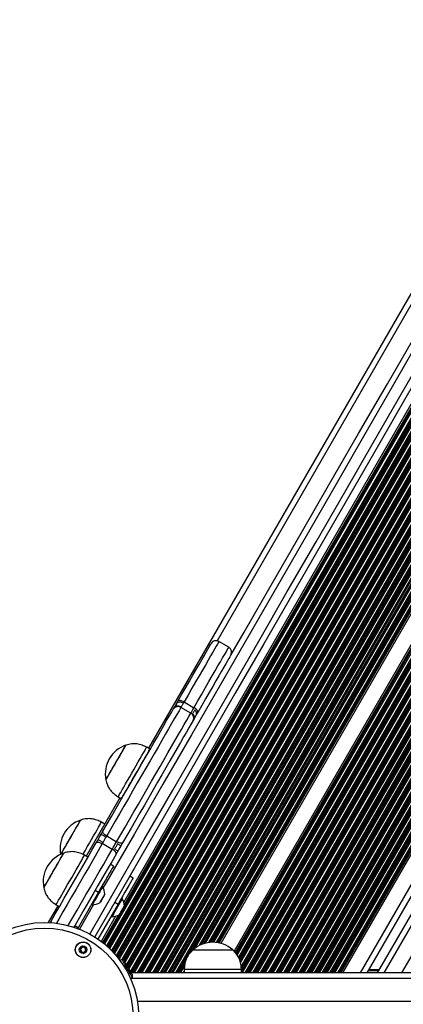
# Model space of a CAD drawing. Units: millimetres. Extents: x 2694 to 7614, y -232 to 10261.
# Drawn here: x 4348 to 4549, y 4938 to 5454 of the extents above; entities that cross this region are included whole.
import ezdxf

# ---------------------------------------------------------------- set-up
doc = ezdxf.new("R2010")
doc.units = ezdxf.units.MM
doc.header["$LTSCALE"] = 50

msp = doc.modelspace()

# ---------------------------------------------------------------- linework, layer by layer
at = {"color": 8, "linetype": 'Continuous', "lineweight": 25}
for p, q in [((4808.58, 5620.25), (4424.05, 4954.23)), ((4810.92, 5621.72), (4425.54, 4954.23)), ((4812.07, 5622.51), (4426.23, 4954.23)), ((4812.38, 5622.74), (4426.42, 4954.23)), ((4812.82, 5622.11), (4427.22, 4954.23)), ((4812.91, 5621.95), (4427.4, 4954.23)), ((4813.25, 5621.35), (4428.09, 4954.23)), ((4765.3, 5616.81), (4391.73, 4969.77)), ((4765.45, 5616.75), (4391.86, 4969.66)), ((4766.02, 5616.54), (4392.33, 4969.28)), ((4767.25, 5616.09), (4393.32, 4968.43)), ((4767.83, 5615.9), (4393.78, 4968.03)), ((4767.99, 5615.85), (4393.9, 4967.92)), ((4768.66, 5615.63), (4394.43, 4967.44)), ((4768.82, 5615.58), (4394.55, 4967.33)), ((4769.41, 5615.4), (4394.99, 4966.9)), ((4770.69, 5615.04), (4395.94, 4965.97)), ((4795.76, 5614.94), (4414.29, 4954.23)), ((4796.7, 5615.2), (4415.09, 4954.23)), ((4796.92, 5615.26), (4415.28, 4954.23)), ((4797.75, 5615.5), (4415.97, 4954.23)), ((4799.59, 5616.1), (4417.46, 4954.23)), ((4800.46, 5616.41), (4418.15, 4954.23)), ((4800.69, 5616.49), (4418.34, 4954.23)), ((4801.72, 5616.89), (4419.13, 4954.23)), ((4801.96, 5616.98), (4419.32, 4954.23)), ((4802.87, 5617.36), (4420.01, 4954.23)), ((4804.89, 5618.28), (4421.5, 4954.23)), ((4805.86, 5618.76), (4422.19, 4954.23)), ((4806.12, 5618.89), (4422.38, 4954.23)), ((4807.27, 5619.51), (4423.17, 4954.23)), ((4807.55, 5619.66), (4423.36, 4954.23)), ((4814, 5620.06), (4429.58, 4954.23)), ((4814.35, 5619.46), (4430.27, 4954.23)), ((4814.44, 5619.3), (4430.46, 4954.23)), ((4814.84, 5618.61), (4437.5, 4965.04)), ((4814.93, 5618.45), (4437.98, 4965.56)), ((4815.28, 5617.85), (4439.48, 4966.96)), ((4816.02, 5616.56), (4441.84, 4968.46)), ((4816.37, 5615.96), (4442.8, 4968.92)), ((4816.46, 5615.8), (4443.04, 4969.03)), ((4816.86, 5615.11), (4444.06, 4969.41)), ((4816.95, 5614.95), (4444.29, 4969.48)), ((4771.29, 5614.89), (4396.38, 4965.52)), ((4771.45, 5614.85), (4396.5, 4965.4)), ((4772.15, 5614.68), (4396.99, 4964.88)), ((4772.32, 5614.64), (4397.1, 4964.75)), ((4772.93, 5614.5), (4397.53, 4964.29)), ((4774.26, 5614.23), (4398.43, 4963.27)), ((4774.89, 5614.12), (4398.84, 4962.78)), ((4775.06, 5614.09), (4398.95, 4962.65)), ((4775.79, 5613.97), (4399.41, 4962.07)), ((4775.96, 5613.95), (4399.52, 4961.94)), ((4776.59, 5613.85), (4399.92, 4961.43)), ((4777.41, 5612.68), (4401.32, 4961.29)), ((4777.88, 5612.3), (4401.89, 4961.06)), ((4778.02, 5612.21), (4402.03, 4960.99)), ((4778.61, 5611.86), (4402.63, 4960.66)), ((4778.79, 5611.84), (4402.74, 4960.51)), ((4779.48, 5611.84), (4403.08, 4959.91)), ((4780.97, 5611.84), (4403.83, 4958.62)), ((4781.66, 5611.84), (4404.17, 4958.02)), ((4781.84, 5611.84), (4404.27, 4957.86)), ((4782.64, 5611.84), (4404.67, 4957.17)), ((4782.83, 5611.84), (4404.76, 4957.01)), ((4783.52, 5611.84), (4405.1, 4956.41)), ((4785.01, 5611.84), (4405.85, 4955.12)), ((4785.7, 5611.84), (4406.19, 4954.52)), ((4785.89, 5611.84), (4406.29, 4954.36)), ((4786.68, 5611.84), (4407.01, 4954.23)), ((4786.87, 5611.84), (4407.19, 4954.23)), ((4787.76, 5612.19), (4407.89, 4954.23)), ((4790.21, 5613.85), (4409.38, 4954.23)), ((4790.96, 5613.96), (4410.07, 4954.23)), ((4791.17, 5613.99), (4410.25, 4954.23)), ((4792.05, 5614.14), (4411.05, 4954.23)), ((4792.26, 5614.18), (4411.24, 4954.23)), ((4793.03, 5614.32), (4411.93, 4954.23)), ((4794.73, 5614.69), (4413.42, 4954.23)), ((4795.54, 5614.89), (4414.11, 4954.23)), ((4817.3, 5614.35), (4445.12, 4969.73)), ((4818.04, 5613.06), (4446.81, 4970.07)), ((4818.39, 5612.46), (4447.56, 4970.16)), ((4818.48, 5612.3), (4447.75, 4970.18)), ((4818.88, 5611.61), (4448.58, 4970.23)), ((4818.97, 5611.45), (4448.77, 4970.24)), ((4819.32, 5610.85), (4449.46, 4970.24)), ((4820.06, 5609.56), (4450.89, 4970.14)), ((4820.41, 5608.96), (4451.53, 4970.05)), ((4820.5, 5608.8), (4451.7, 4970.03)), ((4820.74, 5608.39), (4452.13, 4969.95)), ((4820.87, 5608.16), (4452.37, 4969.9)), ((4725.17, 5602.48), (4451.38, 5128.26)), ((4753.25, 5597.22), (4402.64, 4989.94)), ((4753.6, 5597.36), (4402.69, 4989.56)), ((4826.59, 5598.25), (4460.89, 4964.83)), ((4826.73, 5598.02), (4461.05, 4964.65)), ((4826.96, 5597.61), (4461.34, 4964.33)), ((4827.06, 5597.45), (4461.46, 4964.21)), ((4827.4, 5596.85), (4461.85, 4963.69)), ((4828.15, 5595.56), (4462.59, 4962.39)), ((4828.49, 5594.96), (4462.93, 4961.79)), ((4828.59, 5594.8), (4463.02, 4961.62)), ((4828.98, 5594.11), (4463.29, 4960.7)), ((4829.08, 5593.95), (4463.35, 4960.49)), ((4829.42, 5593.35), (4463.58, 4959.69)), ((4830.17, 5592.06), (4463.95, 4957.74)), ((4830.51, 5591.46), (4464.06, 4956.74)), ((4830.61, 5591.3), (4464.09, 4956.47)), ((4831, 5590.61), (4464.12, 4955.14)), ((4831.1, 5590.45), (4464.12, 4954.81)), ((4831.44, 5589.85), (4464.47, 4954.23)), ((4832.19, 5588.56), (4465.96, 4954.23)), ((4832.53, 5587.96), (4466.65, 4954.23)), ((4832.63, 5587.8), (4466.84, 4954.23)), ((4833.03, 5587.11), (4467.63, 4954.23)), ((4833.12, 5586.95), (4467.82, 4954.23)), ((4833.46, 5586.35), (4468.51, 4954.23)), ((4834.21, 5585.06), (4470, 4954.23)), ((4834.55, 5584.46), (4470.69, 4954.23)), ((4834.65, 5584.3), (4470.88, 4954.23)), ((4835.05, 5583.61), (4471.67, 4954.23)), ((4835.14, 5583.45), (4471.86, 4954.23)), ((4835.48, 5582.85), (4472.55, 4954.23)), ((4836.23, 5581.56), (4474.04, 4954.23)), ((4836.57, 5580.96), (4474.73, 4954.23)), ((4836.67, 5580.8), (4474.92, 4954.23)), ((4837.07, 5580.11), (4475.72, 4954.23)), ((4837.16, 5579.95), (4475.9, 4954.23)), ((4837.51, 5579.35), (4476.59, 4954.23)), ((4838.25, 5578.06), (4478.08, 4954.23)), ((4838.6, 5577.46), (4478.77, 4954.23)), ((4838.69, 5577.3), (4478.96, 4954.23)), ((4839.09, 5576.61), (4479.76, 4954.23)), ((4839.18, 5576.45), (4479.94, 4954.23)), ((4839.53, 5575.85), (4480.64, 4954.23)), ((4840.27, 5574.56), (4482.12, 4954.23)), ((4840.62, 5573.96), (4482.82, 4954.23)), ((4840.71, 5573.8), (4483, 4954.23)), ((4841.11, 5573.11), (4483.8, 4954.23)), ((4841.2, 5572.95), (4483.99, 4954.23)), ((4841.55, 5572.35), (4484.68, 4954.23)), ((4842.29, 5571.06), (4486.17, 4954.23)), ((4842.64, 5570.46), (4486.86, 4954.23)), ((4842.73, 5570.3), (4487.04, 4954.23)), ((4843.13, 5569.61), (4487.84, 4954.23)), ((4843.22, 5569.45), (4488.03, 4954.23)), ((4843.57, 5568.85), (4488.72, 4954.23)), ((4844.31, 5567.56), (4490.21, 4954.23)), ((4844.66, 5566.96), (4490.9, 4954.23)), ((4844.75, 5566.8), (4491.09, 4954.23)), ((4845.15, 5566.11), (4491.88, 4954.23)), ((4845.24, 5565.95), (4492.07, 4954.23)), ((4845.59, 5565.35), (4492.76, 4954.23)), ((4846.33, 5564.06), (4494.25, 4954.23)), ((4846.68, 5563.46), (4494.94, 4954.23)), ((4846.77, 5563.3), (4495.13, 4954.23)), ((4847.17, 5562.61), (4495.92, 4954.23)), ((4847.26, 5562.45), (4496.11, 4954.23)), ((4847.61, 5561.85), (4496.8, 4954.23)), ((4848.35, 5560.56), (4498.29, 4954.23)), ((4848.7, 5559.96), (4498.98, 4954.23)), ((4848.79, 5559.8), (4499.17, 4954.23)), ((4849.19, 5559.11), (4499.96, 4954.23)), ((4849.28, 5558.95), (4500.15, 4954.23)), ((4849.63, 5558.35), (4500.84, 4954.23)), ((4850.37, 5557.06), (4502.33, 4954.23)), ((4850.72, 5556.46), (4503.02, 4954.23)), ((4850.81, 5556.3), (4503.21, 4954.23)), ((4851.21, 5555.61), (4504.01, 4954.23)), ((4851.3, 5555.45), (4504.19, 4954.23)), ((4851.65, 5554.85), (4504.88, 4954.23)), ((4852.4, 5553.56), (4506.37, 4954.23)), ((4852.74, 5552.96), (4507.06, 4954.23)), ((4852.83, 5552.8), (4507.25, 4954.23)), ((4853.23, 5552.11), (4508.05, 4954.23)), ((4853.33, 5551.95), (4508.23, 4954.23)), ((4853.67, 5551.35), (4508.93, 4954.23)), ((4854.42, 5550.06), (4510.41, 4954.23)), ((4854.76, 5549.46), (4511.11, 4954.23)), ((4854.85, 5549.3), (4511.29, 4954.23)), ((4855.25, 5548.61), (4512.09, 4954.23)), ((4855.35, 5548.45), (4512.28, 4954.23)), ((4855.69, 5547.85), (4512.97, 4954.23)), ((4856.44, 5546.56), (4514.46, 4954.23)), ((4856.78, 5545.96), (4515.15, 4954.23)), ((4856.88, 5545.8), (4515.33, 4954.23)), ((4857.11, 5545.39), (4515.8, 4954.23)), ((4857.25, 5545.16), (4516.07, 4954.23)), ((4862.41, 5536.2), (4526.41, 4954.23)), ((4868.65, 5525.4), (4538.88, 4954.23)), ((4386.54, 4989.96), (4379.12, 4977.12)), ((4399.39, 4984.32), (4391.22, 4970.17)), ((4399.74, 4984.46), (4391.41, 4970.02)), ((4434.74, 4960.27), (4431.26, 4954.23)), ((4434.64, 4959.76), (4431.44, 4954.23)), ((4434.29, 4957.96), (4432.13, 4954.23)), ((4434.12, 4955.08), (4433.62, 4954.23)), ((4530.55, 4955.41), (4536.1, 4955.41)), ((5160.61, 4951.23), (4406, 4951.23)), ((5156.97, 4939.23), (4409.59, 4939.23))]:
    msp.add_line(p, q, dxfattribs=at)
at = {"color": 7, "linetype": 'Continuous', "lineweight": 25}
for p, q in [((4724.12, 5606.68), (4415.37, 5071.9)), ((4821.4, 5607.24), (4453.3, 4969.68)), ((4751.96, 5596.8), (4402.35, 4991.27)), ((4826.06, 5599.16), (4460.24, 4965.54)), ((4857.77, 5544.24), (4517.13, 4954.23)), ((4864.15, 5533.2), (4529.88, 4954.23)), ((4866.92, 5528.4), (4535.42, 4954.23)), ((4873.29, 5517.36), (4548.17, 4954.23)), ((4457.52, 5124.91), (4452.33, 5127.91)), ((4429.99, 5095.22), (4428.86, 5093.26)), ((4434.02, 5096.2), (4439.21, 5093.2)), ((4437.56, 5090.34), (4432.37, 5093.34)), ((4439.25, 5087.26), (4440.38, 5089.22)), ((4416.17, 5071.44), (4414.43, 5072.44)), ((4400.37, 5045.92), (4382.75, 5015.41)), ((4399.43, 5046.46), (4401.17, 5045.46)), ((4379.81, 5034.31), (4379.8, 5034.31)), ((4392.45, 5032.2), (4390.72, 5033.2)), ((4396.33, 5018.93), (4391.14, 5021.93)), ((4393.47, 5025.96), (4398.66, 5022.96)), ((4383.62, 5014.91), (4381.89, 5015.91)), ((4397.04, 5010.16), (4395.31, 5011.16)), ((4407.26, 5003.85), (4405.52, 5004.85)), ((4389.18, 4996.54), (4378.4, 4977.86)), ((4387.45, 4997.54), (4389.18, 4996.54)), ((4391.43, 4999.43), (4390.99, 4999.68)), ((4397.66, 4991.23), (4399.4, 4990.23)), ((4401.64, 4993.12), (4401.21, 4993.37)), ((4367.75, 4989.42), (4362.67, 4980.62)), ((4366.89, 4989.92), (4368.62, 4988.92)), ((4385.49, 4990.15), (4385.93, 4989.9)), ((4399.4, 4990.23), (4388.83, 4971.93)), ((4398.1, 4983.9), (4390.49, 4970.73)), ((4395.71, 4983.84), (4396.14, 4983.59)), ((4376.66, 4978.86), (4376.38, 4978.07)), ((4378.4, 4977.86), (4376.66, 4978.86)), ((4378.4, 4977.86), (4378.22, 4977.37)), ((4438.62, 4966.24), (4438.62, 4966.23)), ((4438.62, 4966.24), (4459.62, 4966.24)), ((4438.62, 4966.23), (4449.12, 4966.23)), ((4449.12, 4966.23), (4459.62, 4966.23)), ((4459.62, 4966.23), (4459.62, 4966.24)), ((4401.36, 4961.3), (4400.42, 4960.77)), ((4434.12, 4956.23), (4434.12, 4954.23)), ((4434.12, 4956.23), (4449.12, 4956.23)), ((4449.12, 4956.23), (4464.12, 4956.23)), ((4464.12, 4954.23), (4464.12, 4956.23)), ((4530.84, 4955.91), (4536.39, 4955.91)), ((4405.98, 4951.27), (4406.86, 4951.78)), ((5162.08, 4954.23), (4406.36, 4954.23))]:
    msp.add_line(p, q, dxfattribs=at)
at = {"color": 7, "linetype": 'Continuous', "lineweight": 25, "flags": 128}
for points in [[(4458.62, 5120.81), (4465.49, 5132.71), (4480.51, 5158.72), (4495.54, 5184.76), (4510.58, 5210.8), (4525.62, 5236.87), (4540.68, 5262.94), (4555.73, 5289.02), (4570.79, 5315.09), (4585.85, 5341.17), (4600.9, 5367.24), (4615.94, 5393.31), (4630.98, 5419.35), (4646.01, 5445.39), (4661.03, 5471.4), (4676.03, 5497.38), (4691.02, 5523.34), (4705.99, 5549.27), (4720.94, 5575.16), (4735.86, 5601.01), (4750.33, 5626.06)], [(4671.42, 5465.4), (4656.41, 5439.39), (4641.38, 5413.35), (4626.34, 5387.31), (4611.29, 5361.24), (4596.24, 5335.17), (4581.18, 5309.09), (4566.12, 5283.02), (4551.07, 5256.94), (4536.02, 5230.87), (4520.97, 5204.8), (4505.93, 5178.76), (4490.9, 5152.72), (4475.88, 5126.71), (4460.88, 5100.73), (4445.89, 5074.77), (4430.92, 5048.84), (4415.98, 5022.95), (4401.05, 4997.1), (4387.15, 4973.03)], [(4430.83, 5096.68), (4432.94, 5100.34), (4434.96, 5103.84), (4436.88, 5107.16), (4438.69, 5110.29), (4440.36, 5113.19), (4441.9, 5115.86), (4443.29, 5118.26), (4444.53, 5120.4), (4445.59, 5122.25), (4446.48, 5123.79), (4447.2, 5125.03), (4447.73, 5125.94), (4448.07, 5126.54), (4448.22, 5126.8), (4448.23, 5126.81)], [(4458.62, 5120.81), (4458.61, 5120.8), (4458.46, 5120.54), (4458.12, 5119.94), (4457.59, 5119.03), (4456.88, 5117.79), (4455.98, 5116.25), (4454.92, 5114.4), (4453.69, 5112.26), (4452.3, 5109.86), (4450.76, 5107.19), (4449.08, 5104.29), (4447.28, 5101.16), (4445.36, 5097.84), (4443.33, 5094.34), (4441.23, 5090.68)], [(4429.99, 5095.22), (4430.09, 5095.39), (4430.19, 5095.57), (4430.29, 5095.75), (4430.4, 5095.93), (4430.5, 5096.11), (4430.61, 5096.3), (4430.72, 5096.49), (4430.83, 5096.68)], [(4434.02, 5096.2), (4433.5, 5096.47), (4432.98, 5096.69), (4432.47, 5096.86), (4432.01, 5096.96), (4431.6, 5096.99), (4431.25, 5096.96), (4431, 5096.85), (4430.83, 5096.68)], [(4432.54, 5093.64), (4432.65, 5093.82), (4432.76, 5094.03), (4432.89, 5094.25), (4433.03, 5094.49), (4433.18, 5094.75), (4433.33, 5095.02), (4433.5, 5095.3), (4433.67, 5095.6)], [(4434.02, 5096.2), (4433.97, 5096.12), (4433.93, 5096.04), (4433.88, 5095.97), (4433.84, 5095.89), (4433.8, 5095.82), (4433.75, 5095.74), (4433.71, 5095.67), (4433.67, 5095.6)], [(4391.43, 5028.44), (4393.63, 5032.24), (4395.88, 5036.14), (4398.18, 5040.12), (4400.5, 5044.14), (4402.83, 5048.18), (4405.16, 5052.21), (4407.47, 5056.21), (4409.74, 5060.15), (4411.96, 5063.99), (4414.12, 5067.73), (4416.19, 5071.32), (4418.17, 5074.75), (4420.05, 5078), (4421.8, 5081.04), (4423.42, 5083.85), (4424.9, 5086.41), (4426.23, 5088.71), (4427.39, 5090.72), (4428.39, 5092.45)], [(4432.37, 5093.34), (4431.38, 5091.62), (4430.22, 5089.63), (4428.92, 5087.36), (4427.46, 5084.85), (4425.87, 5082.09), (4424.15, 5079.11), (4422.32, 5075.93), (4420.38, 5072.57), (4418.34, 5069.04), (4416.22, 5065.37), (4414.03, 5061.58), (4411.79, 5057.69), (4409.5, 5053.73), (4407.18, 5049.72), (4404.85, 5045.68), (4402.52, 5041.64), (4400.2, 5037.63), (4397.91, 5033.66), (4395.66, 5029.76), (4393.47, 5025.96)], [(4398.66, 5022.96), (4400.86, 5026.76), (4403.11, 5030.66), (4405.4, 5034.63), (4407.72, 5038.64), (4410.05, 5042.68), (4412.38, 5046.72), (4414.69, 5050.73), (4416.98, 5054.69), (4419.23, 5058.58), (4421.42, 5062.37), (4423.53, 5066.04), (4425.57, 5069.57), (4427.51, 5072.93), (4429.35, 5076.11), (4431.07, 5079.09), (4432.66, 5081.85), (4434.11, 5084.36), (4435.42, 5086.63), (4436.57, 5088.62), (4437.56, 5090.34)], [(4428.39, 5092.45), (4428.44, 5092.53), (4428.49, 5092.62), (4428.54, 5092.72), (4428.6, 5092.82), (4428.66, 5092.92), (4428.72, 5093.03), (4428.79, 5093.14), (4428.86, 5093.26)], [(4432.54, 5093.64), (4432.52, 5093.6), (4432.49, 5093.56), (4432.47, 5093.52), (4432.45, 5093.48), (4432.43, 5093.44), (4432.41, 5093.41), (4432.39, 5093.38), (4432.37, 5093.34)], [(4437.56, 5090.34), (4437.69, 5090.57), (4437.85, 5090.83), (4438.03, 5091.14), (4438.23, 5091.49), (4438.45, 5091.87), (4438.69, 5092.29), (4438.94, 5092.73), (4439.21, 5093.2)], [(4439.67, 5091.99), (4439.5, 5091.69), (4439.34, 5091.41), (4439.18, 5091.14), (4439.03, 5090.89), (4438.89, 5090.65), (4438.77, 5090.42), (4438.65, 5090.22), (4438.54, 5090.03)], [(4441.23, 5090.68), (4441.29, 5090.91), (4441.25, 5091.18), (4441.11, 5091.5), (4440.88, 5091.84), (4440.56, 5092.19), (4440.16, 5092.54), (4439.71, 5092.88), (4439.21, 5093.2)], [(4441.23, 5090.68), (4441.11, 5090.49), (4441, 5090.3), (4440.9, 5090.11), (4440.79, 5089.93), (4440.69, 5089.75), (4440.58, 5089.57), (4440.48, 5089.39), (4440.38, 5089.22)], [(4438.78, 5086.45), (4437.78, 5084.72), (4436.62, 5082.71), (4435.29, 5080.41), (4433.81, 5077.85), (4432.19, 5075.04), (4430.44, 5072), (4428.56, 5068.75), (4426.58, 5065.32), (4424.51, 5061.73), (4422.35, 5057.99), (4420.13, 5054.15), (4417.86, 5050.21), (4415.55, 5046.21), (4413.22, 5042.18), (4410.89, 5038.14), (4408.57, 5034.12), (4406.27, 5030.14), (4404.02, 5026.24), (4401.82, 5022.44)], [(4439.25, 5087.26), (4439.18, 5087.14), (4439.12, 5087.03), (4439.05, 5086.92), (4438.99, 5086.82), (4438.94, 5086.72), (4438.88, 5086.62), (4438.83, 5086.53), (4438.78, 5086.45)], [(4393.02, 5055.35), (4393.02, 5055.35), (4393.12, 5055.52), (4393.39, 5055.98), (4393.82, 5056.74), (4394.41, 5057.76), (4395.13, 5059), (4395.96, 5060.43), (4396.86, 5062), (4397.81, 5063.65), (4398.78, 5065.33), (4399.73, 5066.98), (4400.64, 5068.54), (4401.46, 5069.96), (4402.17, 5071.19), (4402.75, 5072.2), (4403.18, 5072.94), (4403.44, 5073.39), (4403.52, 5073.54)], [(4394.1, 5057.22), (4394.76, 5058.35), (4395.53, 5059.7), (4396.4, 5061.2), (4397.33, 5062.82), (4398.3, 5064.49), (4399.26, 5066.16), (4400.19, 5067.77), (4401.06, 5069.27), (4401.83, 5070.6), (4402.48, 5071.73), (4402.98, 5072.61), (4403.33, 5073.2), (4403.5, 5073.5), (4403.52, 5073.54)], [(4399.43, 5046.46), (4399.43, 5046.46), (4399.52, 5046.61), (4399.78, 5047.06), (4400.21, 5047.81), (4400.8, 5048.82), (4401.53, 5050.09), (4402.39, 5051.57), (4403.35, 5053.24), (4404.4, 5055.06), (4405.51, 5056.98), (4406.65, 5058.95), (4407.8, 5060.94), (4408.92, 5062.89), (4410, 5064.76), (4411.01, 5066.51), (4411.93, 5068.09), (4412.72, 5069.47), (4413.38, 5070.61), (4413.89, 5071.5), (4414.24, 5072.1), (4414.41, 5072.4), (4414.43, 5072.44)], [(4401.17, 5045.46), (4401.17, 5045.46), (4401.25, 5045.61), (4401.52, 5046.06), (4401.95, 5046.81), (4402.53, 5047.82), (4403.26, 5049.09), (4404.12, 5050.57), (4405.08, 5052.24), (4406.13, 5054.06), (4407.24, 5055.98), (4408.38, 5057.95), (4409.53, 5059.94), (4410.66, 5061.89), (4411.74, 5063.76), (4412.74, 5065.51), (4413.66, 5067.09), (4414.45, 5068.47), (4415.11, 5069.61), (4415.62, 5070.5), (4415.97, 5071.1), (4416.14, 5071.4), (4416.17, 5071.44)], [(4393.02, 5055.35), (4393.05, 5055.4), (4393.23, 5055.71), (4393.59, 5056.33), (4394.1, 5057.22)], [(4369.47, 5016.42), (4369.75, 5016.91), (4370.23, 5017.73), (4370.85, 5018.81), (4371.6, 5020.1), (4372.44, 5021.57), (4373.36, 5023.16), (4374.32, 5024.83), (4375.29, 5026.5), (4376.23, 5028.13), (4377.12, 5029.67), (4377.92, 5031.05), (4378.6, 5032.23), (4379.14, 5033.18), (4379.53, 5033.85), (4379.75, 5034.23), (4379.8, 5034.31)], [(4374.56, 5025.21), (4375.52, 5026.88), (4376.46, 5028.5), (4377.32, 5030), (4378.1, 5031.34), (4378.75, 5032.47), (4379.26, 5033.35), (4379.61, 5033.96), (4379.79, 5034.27), (4379.81, 5034.31)], [(4383.22, 5020.21), (4384.36, 5022.2), (4385.48, 5024.13), (4386.55, 5025.98), (4387.53, 5027.69), (4388.42, 5029.22), (4389.18, 5030.54), (4389.81, 5031.63), (4390.28, 5032.44), (4390.58, 5032.97), (4390.71, 5033.19), (4390.72, 5033.2)], [(4388.9, 5024.06), (4389.5, 5025.09), (4390.5, 5026.83)], [(4390.5, 5026.83), (4390.62, 5027.04), (4390.74, 5027.24), (4390.86, 5027.44), (4390.97, 5027.65), (4391.09, 5027.85), (4391.21, 5028.05), (4391.32, 5028.24), (4391.43, 5028.44)], [(4393.47, 5025.96), (4392.97, 5026.27), (4392.51, 5026.61), (4392.12, 5026.96), (4391.79, 5027.31), (4391.56, 5027.64), (4391.41, 5027.95), (4391.37, 5028.22), (4391.43, 5028.44)], [(4364.25, 4981.36), (4366.47, 4985.21), (4368.78, 4989.2), (4371.14, 4993.3), (4373.56, 4997.48), (4376, 5001.7), (4378.45, 5005.94), (4380.89, 5010.17), (4383.3, 5014.35), (4385.67, 5018.45), (4387.97, 5022.45)], [(4369.49, 5016.43), (4369.51, 5016.47), (4369.86, 5017.07), (4370.37, 5017.96), (4371.02, 5019.09), (4371.8, 5020.43), (4372.66, 5021.93), (4373.59, 5023.54), (4374.56, 5025.21)], [(4387.97, 5022.45), (4388.09, 5022.65), (4388.2, 5022.84), (4388.32, 5023.04), (4388.43, 5023.24), (4388.55, 5023.44), (4388.67, 5023.65), (4388.78, 5023.85), (4388.9, 5024.06)], [(4387.97, 5022.45), (4388.13, 5022.61), (4388.39, 5022.71), (4388.73, 5022.74), (4389.13, 5022.7), (4389.6, 5022.6), (4390.1, 5022.43), (4390.62, 5022.2), (4391.14, 5021.93)], [(4391.5, 5022.56), (4391.45, 5022.48), (4391.41, 5022.4), (4391.36, 5022.32), (4391.32, 5022.24), (4391.27, 5022.16), (4391.23, 5022.08), (4391.18, 5022), (4391.14, 5021.93)], [(4391.5, 5022.56), (4391.7, 5022.9), (4391.9, 5023.25), (4392.1, 5023.59), (4392.3, 5023.94), (4392.5, 5024.29), (4392.7, 5024.64), (4392.9, 5024.99), (4393.1, 5025.33)], [(4393.47, 5025.96), (4393.42, 5025.88), (4393.38, 5025.81), (4393.33, 5025.73), (4393.29, 5025.65), (4393.24, 5025.57), (4393.19, 5025.49), (4393.15, 5025.41), (4393.1, 5025.33)], [(4396.33, 5018.93), (4396.61, 5019.41), (4396.9, 5019.92), (4397.2, 5020.43), (4397.5, 5020.94), (4397.8, 5021.46), (4398.09, 5021.97), (4398.38, 5022.47), (4398.66, 5022.96)], [(4399.16, 5021.83), (4398.97, 5021.49), (4398.77, 5021.14), (4398.57, 5020.79), (4398.36, 5020.44), (4398.16, 5020.09), (4397.96, 5019.75), (4397.76, 5019.4), (4397.56, 5019.06)], [(4401.82, 5022.44), (4401.66, 5022.28), (4401.41, 5022.18), (4401.07, 5022.15), (4400.66, 5022.19), (4400.2, 5022.29), (4399.7, 5022.46), (4399.18, 5022.69), (4398.66, 5022.96)], [(4401.82, 5022.44), (4401.71, 5022.24), (4401.6, 5022.05), (4401.48, 5021.85), (4401.37, 5021.65), (4401.25, 5021.44), (4401.13, 5021.24), (4401.01, 5021.04), (4400.9, 5020.83)], [(4360.48, 4998.82), (4360.48, 4998.82), (4360.57, 4998.98), (4360.84, 4999.45), (4361.28, 5000.21), (4361.86, 5001.22), (4362.58, 5002.47), (4363.41, 5003.9), (4364.31, 5005.47), (4365.27, 5007.12), (4366.24, 5008.8), (4367.19, 5010.45), (4368.09, 5012.01), (4368.91, 5013.43), (4369.62, 5014.66), (4370.2, 5015.67), (4370.63, 5016.41), (4370.89, 5016.86), (4370.98, 5017.01)], [(4361.55, 5000.68), (4362.21, 5001.82), (4362.98, 5003.16), (4363.85, 5004.67), (4364.79, 5006.29), (4365.75, 5007.96), (4366.72, 5009.63), (4367.65, 5011.24), (4368.51, 5012.74), (4369.28, 5014.07), (4369.93, 5015.2), (4370.44, 5016.07), (4370.78, 5016.67), (4370.96, 5016.97), (4370.98, 5017.01)], [(4398.37, 5016.45), (4396.06, 5012.45), (4393.69, 5008.35), (4391.28, 5004.17), (4388.84, 4999.94), (4386.39, 4995.7), (4383.95, 4991.48), (4381.54, 4987.3), (4379.17, 4983.2), (4376.87, 4979.21), (4376.26, 4978.16)], [(4380.94, 5016.26), (4380.96, 5016.29), (4382.07, 5018.23), (4383.22, 5020.21)], [(4398.37, 5016.45), (4398.43, 5016.67), (4398.38, 5016.94), (4398.24, 5017.25), (4398, 5017.58), (4397.68, 5017.93), (4397.28, 5018.28), (4396.83, 5018.62), (4396.33, 5018.93)], [(4399.3, 5018.06), (4399.18, 5017.85), (4399.06, 5017.65), (4398.94, 5017.44), (4398.82, 5017.24), (4398.71, 5017.04), (4398.59, 5016.84), (4398.48, 5016.65), (4398.37, 5016.45)], [(4400.9, 5020.83), (4399.89, 5019.09), (4399.3, 5018.06)], [(4366.89, 4989.92), (4366.89, 4989.92), (4366.97, 4990.08), (4367.24, 4990.53), (4367.67, 4991.28), (4368.25, 4992.29), (4368.98, 4993.56), (4369.84, 4995.04), (4370.81, 4996.71), (4371.85, 4998.53), (4372.96, 5000.45), (4374.1, 5002.42), (4375.25, 5004.41), (4376.38, 5006.36), (4377.46, 5008.23), (4378.46, 5009.98), (4379.38, 5011.56), (4380.17, 5012.94), (4380.83, 5014.08), (4381.34, 5014.96), (4381.69, 5015.56), (4381.86, 5015.87), (4381.89, 5015.91)], [(4397.04, 5010.16), (4396.95, 5009.99), (4396.67, 5009.51), (4396.21, 5008.71), (4395.58, 5007.62), (4394.79, 5006.25), (4393.86, 5004.65), (4392.81, 5002.83), (4391.67, 5000.85), (4390.45, 4998.74), (4389.18, 4996.54)], [(4407.26, 5003.85), (4407.16, 5003.68), (4406.88, 5003.2), (4406.42, 5002.4), (4405.79, 5001.31), (4405, 4999.94), (4404.08, 4998.34), (4403.03, 4996.52), (4401.88, 4994.54), (4400.66, 4992.43), (4399.4, 4990.23)], [(4360.48, 4998.82), (4360.5, 4998.86), (4360.68, 4999.18), (4361.04, 4999.79), (4361.55, 5000.68)], [(4391.43, 4999.43), (4391.33, 4999.27), (4391.06, 4998.79), (4390.62, 4998.03), (4390.05, 4997.05), (4389.39, 4995.9), (4388.68, 4994.67), (4387.96, 4993.43), (4387.3, 4992.28), (4386.73, 4991.3), (4386.29, 4990.54), (4386.02, 4990.06), (4385.93, 4989.9), (4385.93, 4989.9)], [(4389.9, 4990.96), (4390, 4991.13), (4390.28, 4991.62), (4390.7, 4992.35), (4391.2, 4993.21), (4391.69, 4994.07), (4392.12, 4994.8), (4392.4, 4995.29), (4392.5, 4995.46)], [(4401.64, 4993.12), (4401.61, 4993.06), (4401.41, 4992.72), (4401.04, 4992.07), (4400.52, 4991.18), (4399.89, 4990.09), (4399.19, 4988.88), (4398.47, 4987.63), (4397.78, 4986.44), (4397.17, 4985.38), (4396.67, 4984.52), (4396.33, 4983.92), (4396.16, 4983.62), (4396.14, 4983.59)], [(4400.11, 4984.65), (4400.21, 4984.82), (4400.49, 4985.31), (4400.91, 4986.04), (4401.41, 4986.9), (4401.91, 4987.76), (4402.33, 4988.49), (4402.61, 4988.98), (4402.71, 4989.15)], [(4364.25, 4981.36), (4364.01, 4980.82), (4363.93, 4980.55)], [(4401.36, 4961.3), (4401.45, 4961.14), (4401.72, 4960.67), (4402.16, 4959.91), (4402.73, 4958.92), (4403.39, 4957.77), (4404.11, 4956.54), (4404.82, 4955.31), (4405.48, 4954.16), (4406.05, 4953.17), (4406.49, 4952.42), (4406.76, 4951.94), (4406.86, 4951.78), (4406.86, 4951.78)], [(4402.95, 4960.14), (4402.72, 4960.54), (4402.66, 4960.64)], [(4406.93, 4953.24), (4406.88, 4953.34), (4406.65, 4953.74), (4406.25, 4954.43), (4405.72, 4955.34), (4405.12, 4956.39), (4404.48, 4957.49), (4403.87, 4958.54), (4403.35, 4959.45), (4402.95, 4960.14)]]:
    msp.add_lwpolyline(points, dxfattribs=at)
at = {"color": 8, "linetype": 'Continuous', "lineweight": 25, "flags": 128}
for points in [[(4384.57, 4974.55), (4398.25, 4998.24), (4413.19, 5024.12), (4428.16, 5050.05), (4443.14, 5076), (4458.15, 5101.99), (4473.17, 5128.01), (4488.2, 5154.05), (4503.25, 5180.11), (4518.31, 5206.19), (4533.37, 5232.29), (4548.44, 5258.39), (4563.52, 5284.5), (4578.59, 5310.61), (4593.67, 5336.72), (4608.74, 5362.82), (4623.8, 5388.92), (4638.86, 5415), (4653.91, 5441.06), (4668.94, 5467.1)], [(4663.75, 5470.1), (4648.71, 5444.06), (4633.66, 5418), (4618.61, 5391.92), (4603.54, 5365.82), (4588.47, 5339.72), (4573.4, 5313.61), (4558.32, 5287.5), (4543.25, 5261.39), (4528.18, 5235.29), (4513.11, 5209.19), (4498.05, 5183.11), (4483.01, 5157.05), (4467.97, 5131.01), (4452.95, 5104.99), (4437.95, 5079), (4422.96, 5053.05), (4407.99, 5027.12), (4393.05, 5001.24), (4391.68, 4998.87)], [(4452.33, 5127.91), (4452.33, 5127.91), (4452.23, 5127.74), (4451.95, 5127.25), (4451.49, 5126.46), (4450.85, 5125.36), (4450.04, 5123.96), (4449.07, 5122.27), (4447.93, 5120.3), (4446.64, 5118.06), (4445.2, 5115.56), (4443.62, 5112.83), (4441.91, 5109.87), (4440.09, 5106.71), (4438.16, 5103.37), (4436.13, 5099.85), (4434.02, 5096.2)], [(4439.21, 5093.2), (4441.32, 5096.85), (4443.35, 5100.37), (4445.28, 5103.71), (4447.11, 5106.87), (4448.82, 5109.83), (4450.39, 5112.56), (4451.83, 5115.06), (4453.13, 5117.3), (4454.26, 5119.27), (4455.24, 5120.96), (4456.05, 5122.36), (4456.68, 5123.46), (4457.14, 5124.25), (4457.42, 5124.74), (4457.52, 5124.91), (4457.52, 5124.91)], [(4391.14, 5021.93), (4388.93, 5018.11), (4386.67, 5014.19), (4384.37, 5010.21), (4382.04, 5006.17), (4379.7, 5002.12), (4377.36, 4998.06), (4375.03, 4994.03), (4372.74, 4990.06), (4370.48, 4986.15), (4368.29, 4982.35), (4367.07, 4980.25)], [(4373.3, 4979.04), (4373.48, 4979.35), (4375.68, 4983.15), (4377.93, 4987.06), (4380.23, 4991.03), (4382.55, 4995.06), (4384.9, 4999.12), (4387.24, 5003.17), (4389.57, 5007.21), (4391.87, 5011.19), (4394.13, 5015.11), (4396.33, 5018.93)], [(4392.51, 4995.52), (4392.46, 4995.43), (4392.24, 4995.06), (4391.88, 4994.43), (4391.43, 4993.64), (4390.94, 4992.8), (4390.48, 4992.01), (4390.12, 4991.38), (4389.9, 4991.01), (4389.85, 4990.92)], [(4402.72, 4989.21), (4402.67, 4989.12), (4402.46, 4988.75), (4402.1, 4988.12), (4401.64, 4987.34), (4401.15, 4986.49), (4400.7, 4985.7), (4400.34, 4985.08), (4400.12, 4984.7), (4400.07, 4984.61)]]:
    msp.add_lwpolyline(points, dxfattribs=at)
at = {"color": 7, "linetype": 'Continuous', "lineweight": 25}
for centre, radius in [((4360.76, 4931.15), 49.5), ((4360.76, 4931.15), 46.5), ((4381.06, 4966.31), 4.1), ((4381.06, 4966.31), 4), ((4381.06, 4966.31), 1.97)]:
    msp.add_circle(centre, radius, dxfattribs=at)
for centre, radius, start, end in [((4450.83, 5125.31), 3, 60, 150), ((4456.02, 5122.31), 3, 330, 60), ((4430.83, 5090.9), 2.89, 57.7413, 147.547), ((4436.22, 5087.79), 2.89, 332.4527, 62.2579), ((4408.48, 5058.56), 15.78, 108.2911, 191.7089), ((4384.75, 5019.33), 15.78, 108.2911, 190.962), ((4375.93, 5002.02), 15.78, 108.2911, 191.7089), ((4381.55, 4994.59), 11, 4.8729, 26.119), ((4385.18, 5000.88), 11, 273.881, 295.1271), ((4389.81, 4991.01), 0.1, 295.1271, 330), ((4392.41, 4995.51), 0.1, 330, 4.8729), ((4391.76, 4988.28), 11, 4.8729, 26.119), ((4402.62, 4989.2), 0.1, 330, 4.8729), ((4395.4, 4994.57), 11, 273.881, 295.1271), ((4400.02, 4984.7), 0.1, 295.1271, 330), ((4449.12, 4954.46), 15.78, 48.2911, 131.7089), ((4381.06, 4966.31), 1.32, 127.7799, 187.7799), ((4381.06, 4966.31), 1.32, 187.7799, 247.7799), ((4381.06, 4966.31), 1.32, 67.7799, 127.7799), ((4381.06, 4966.31), 1.32, 247.7799, 307.7799), ((4381.06, 4966.31), 1.32, 7.7799, 67.7799), ((4381.06, 4966.31), 1.32, 307.7799, 7.7799), ((4397.94, 4952.98), 9, 58.3053, 67.6699), ((4397.94, 4952.98), 9, 352.3301, 1.6947)]:
    msp.add_arc(centre, radius, start, end, dxfattribs=at)
at = {"color": 8, "linetype": 'Continuous', "lineweight": 25}
msp.add_arc((4365.1, 4980.96), 0.941, 155.2232, 207.3393, dxfattribs=at)
at = {"color": 7, "linetype": 'Continuous', "lineweight": 25}
for points, knots in [([(4428.86, 5093.26), (4429.01, 5093.46), (4429.32, 5093.85), (4430.11, 5094.15), (4431.04, 5094.19), (4431.89, 5093.98), (4432.36, 5093.73), (4432.54, 5093.64)], [0, 0, 0, 0, 0.219999, 0.439977, 0.659791, 0.875691, 1, 1, 1, 1]), ([(4433.67, 5095.6), (4433.37, 5095.74), (4432.78, 5096.03), (4431.83, 5096.16), (4430.98, 5096.04), (4430.34, 5095.7), (4430.09, 5095.36), (4429.99, 5095.22)], [0, 0, 0, 0, 0.207682, 0.415231, 0.626595, 0.843899, 1, 1, 1, 1]), ([(4438.54, 5090.03), (4438.75, 5089.79), (4439.18, 5089.3), (4439.47, 5088.47), (4439.48, 5087.77), (4439.32, 5087.4), (4439.25, 5087.26)], [0, 0, 0, 0, 0.271699, 0.543165, 0.820061, 1, 1, 1, 1]), ([(4440.38, 5089.22), (4440.47, 5089.45), (4440.66, 5089.91), (4440.52, 5090.75), (4440.16, 5091.46), (4439.8, 5091.85), (4439.67, 5091.99)], [0, 0, 0, 0, 0.279922, 0.559871, 0.839583, 1, 1, 1, 1]), ([(4414.43, 5072.44), (4413.64, 5072.81), (4411.98, 5073.6), (4409.32, 5074.28), (4406.4, 5074.32), (4404.54, 5073.81), (4403.52, 5073.54)], [0, 0, 0, 0, 0.2319211, 0.4899058, 0.7223669, 1, 1, 1, 1]), ([(4393.02, 5055.35), (4393.25, 5054.48), (4393.66, 5052.86), (4394.77, 5050.76), (4396.13, 5049.04), (4397.71, 5047.64), (4398.88, 5046.84), (4399.43, 5046.46)], [0, 0, 0, 0, 0.238991, 0.443189, 0.624605, 0.819839, 1, 1, 1, 1]), ([(4390.72, 5033.2), (4389.93, 5033.58), (4388.26, 5034.37), (4385.61, 5035.05), (4382.68, 5035.09), (4380.82, 5034.58), (4379.81, 5034.31)], [0, 0, 0, 0, 0.231925, 0.489907, 0.722367, 1, 1, 1, 1]), ([(4393.1, 5025.33), (4392.82, 5025.49), (4392.24, 5025.82), (4391.48, 5026.27), (4390.89, 5026.61), (4390.55, 5026.8), (4390.52, 5026.82), (4390.5, 5026.83)], [0, 0, 0, 0, 0.207684, 0.415221, 0.626598, 0.843924, 1, 1, 1, 1]), ([(4388.9, 5024.06), (4388.93, 5024.04), (4388.99, 5024.01), (4389.46, 5023.74), (4390.14, 5023.35), (4390.86, 5022.93), (4391.33, 5022.66), (4391.5, 5022.56)], [0, 0, 0, 0, 0.219983, 0.43996, 0.659778, 0.875684, 1, 1, 1, 1]), ([(4400.9, 5020.83), (4400.87, 5020.85), (4400.81, 5020.88), (4400.34, 5021.15), (4399.76, 5021.49), (4399.32, 5021.74), (4399.16, 5021.83)], [0, 0, 0, 0, 0.279932, 0.559857, 0.839585, 1, 1, 1, 1]), ([(4381.89, 5015.91), (4381.1, 5016.28), (4379.43, 5017.07), (4376.77, 5017.75), (4373.85, 5017.79), (4371.99, 5017.28), (4370.98, 5017.01)], [0, 0, 0, 0, 0.2319211, 0.4899046, 0.7223658, 1, 1, 1, 1]), ([(4397.56, 5019.06), (4397.83, 5018.91), (4398.36, 5018.6), (4398.94, 5018.26), (4399.25, 5018.08), (4399.28, 5018.07), (4399.3, 5018.06)], [0, 0, 0, 0, 0.271709, 0.54316, 0.820099, 1, 1, 1, 1]), ([(4360.48, 4998.82), (4360.7, 4997.95), (4361.11, 4996.33), (4362.22, 4994.23), (4363.58, 4992.51), (4365.16, 4991.11), (4366.33, 4990.31), (4366.89, 4989.92)], [0, 0, 0, 0, 0.238996, 0.443189, 0.624605, 0.819839, 1, 1, 1, 1]), ([(4379.23, 4967.06), (4379.23, 4967.05), (4379.22, 4967.04), (4379.23, 4966.99), (4379.34, 4966.83), (4379.57, 4966.58), (4379.81, 4966.15), (4379.7, 4965.66), (4379.54, 4965.36), (4379.48, 4965.18), (4379.48, 4965.13), (4379.49, 4965.11), (4379.49, 4965.1)], [0, 0, 0, 0, 0.011132, 0.024222, 0.071291, 0.2718, 0.500001, 0.728212, 0.928729, 0.975783, 0.98889, 1, 1, 1, 1]), ([(4380.79, 4968.27), (4380.78, 4968.27), (4380.76, 4968.26), (4380.73, 4968.23), (4380.68, 4968.15), (4380.59, 4967.89), (4380.46, 4967.53), (4380.12, 4967.24), (4379.76, 4967.17), (4379.49, 4967.15), (4379.32, 4967.12), (4379.26, 4967.1), (4379.24, 4967.08), (4379.23, 4967.07), (4379.23, 4967.06)], [0, 0, 0, 0, 0.012049, 0.026525, 0.05616, 0.153114, 0.406056, 0.574489, 0.747571, 0.901664, 0.962717, 0.979965, 0.993783, 1, 1, 1, 1]), ([(4379.49, 4965.1), (4379.5, 4965.1), (4379.51, 4965.09), (4379.53, 4965.08), (4379.56, 4965.08), (4379.62, 4965.08), (4379.77, 4965.09), (4380.04, 4965.14), (4380.4, 4965.17), (4380.81, 4964.98), (4381.03, 4964.67), (4381.19, 4964.45), (4381.26, 4964.37), (4381.3, 4964.36), (4381.32, 4964.36), (4381.32, 4964.36)], [0, 0, 0, 0, 0.006236, 0.017771, 0.031689, 0.048377, 0.098419, 0.252496, 0.425585, 0.593987, 0.846933, 0.943858, 0.980018, 0.99064, 1, 1, 1, 1]), ([(4382.62, 4967.52), (4382.61, 4967.53), (4382.6, 4967.54), (4382.58, 4967.55), (4382.55, 4967.55), (4382.5, 4967.55), (4382.34, 4967.54), (4382.07, 4967.48), (4381.71, 4967.46), (4381.3, 4967.64), (4381.08, 4967.96), (4380.92, 4968.18), (4380.85, 4968.25), (4380.81, 4968.27), (4380.8, 4968.27), (4380.79, 4968.27)], [0, 0, 0, 0, 0.0062165, 0.0177519, 0.0316698, 0.048358, 0.0984013, 0.2524818, 0.4255738, 0.5939789, 0.8469299, 0.9438565, 0.9800179, 0.9906395, 1, 1, 1, 1]), ([(4381.32, 4964.36), (4381.33, 4964.36), (4381.35, 4964.37), (4381.38, 4964.4), (4381.43, 4964.48), (4381.52, 4964.74), (4381.65, 4965.1), (4381.99, 4965.39), (4382.35, 4965.46), (4382.63, 4965.48), (4382.79, 4965.51), (4382.85, 4965.53), (4382.88, 4965.55), (4382.88, 4965.56), (4382.88, 4965.57)], [0, 0, 0, 0, 0.012049, 0.026524, 0.056158, 0.15311, 0.406068, 0.574478, 0.747555, 0.90167, 0.962694, 0.979941, 0.993759, 1, 1, 1, 1]), ([(4382.88, 4965.57), (4382.89, 4965.58), (4382.89, 4965.59), (4382.88, 4965.64), (4382.77, 4965.8), (4382.54, 4966.05), (4382.3, 4966.48), (4382.42, 4966.97), (4382.57, 4967.27), (4382.63, 4967.45), (4382.63, 4967.5), (4382.62, 4967.52), (4382.62, 4967.52)], [0, 0, 0, 0, 0.011105, 0.024195, 0.071264, 0.271757, 0.499972, 0.728185, 0.928703, 0.975758, 0.988865, 1, 1, 1, 1]), ([(4438.62, 4966.23), (4437.97, 4965.6), (4436.77, 4964.43), (4435.51, 4962.42), (4434.7, 4960.38), (4434.28, 4958.32), (4434.17, 4956.91), (4434.12, 4956.23)], [0, 0, 0, 0, 0.2389944, 0.4431914, 0.6246088, 0.8198375, 1, 1, 1, 1]), ([(4464.12, 4956.23), (4464.04, 4957.1), (4463.9, 4958.94), (4463.16, 4961.58), (4461.73, 4964.13), (4460.36, 4965.49), (4459.62, 4966.23)], [0, 0, 0, 0, 0.23192, 0.489905, 0.722364, 1, 1, 1, 1])]:
    msp.add_open_spline(points, degree=3, knots=knots, dxfattribs=at)

doc.saveas('drawing.dxf')
